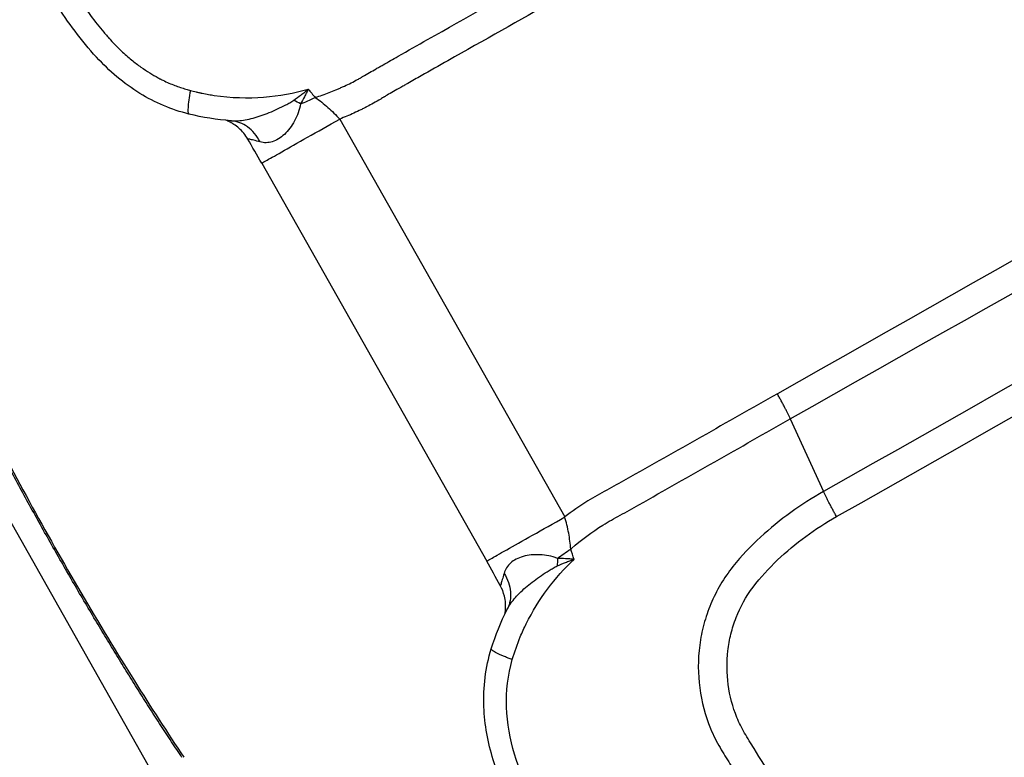
# Model space of a CAD drawing. Units: millimetres. Extents: x -6815 to 7261, y -6758 to 7318.
# Drawn here: x -3579 to -3512, y -2296 to -2246 of the extents above; entities that cross this region are included whole.
import ezdxf

# ---------------------------------------------------------------- set-up
doc = ezdxf.new("R2010")
doc.units = ezdxf.units.MM
doc.header["$LTSCALE"] = 20
doc.layers.add('2d', color=230, linetype='Continuous')

msp = doc.modelspace()

# ---------------------------------------------------------------- linework, layer by layer
at = {"layer": '2d'}
for p, q in [((-3557.466, -2252.299), (-3542.185, -2279.316)), ((-3562.764, -2255.296), (-3547.483, -2282.312)), ((-3586.976, -2266.999), (-3569.988, -2297.034)), ((-3526.866, -2272.656), (-3524.604, -2277.587))]:
    msp.add_line(p, q, dxfattribs=at)
msp.add_circle((222.978, 280.092), 7037.69, dxfattribs=at)
for points, knots in [([(-3523.726, -2279.291), (-3488.042, -2259.108), (-3452.479, -2238.706), (-3407.856, -2213.501), (-3398.923, -2208.474), (-3385.51, -2200.96), (-3381.036, -2198.46), (-3372.082, -2193.47), (-3367.598, -2190.988), (-3358.652, -2185.996), (-3354.193, -2183.48), (-3348.717, -2180.176), (-3347.627, -2179.506), (-3345.463, -2178.145), (-3344.397, -2177.468), (-3342.798, -2176.419), (-3342.268, -2176.064), (-3341.211, -2175.364), (-3340.681, -2175.015), (-3339.121, -2173.907), (-3338.117, -2173.097), (-3336.242, -2171.331), (-3335.381, -2170.377), (-3334.187, -2168.863), (-3333.806, -2168.344), (-3333.067, -2167.283), (-3332.707, -2166.737), (-3331.715, -2165.051), (-3331.171, -2163.869), (-3330.373, -2161.372), (-3330.134, -2160.05), (-3330.012, -2157.437), (-3330.109, -2156.104), (-3330.595, -2153.517), (-3330.923, -2152.274), (-3331.624, -2149.79), (-3332.013, -2148.562), (-3332.666, -2146.742), (-3332.892, -2146.139), (-3333.394, -2144.93), (-3333.673, -2144.327), (-3333.991, -2143.728)], [0, 0, 0, 0, 0.5, 0.5, 0.625, 0.625, 0.6875, 0.6875, 0.75, 0.75, 0.8125, 0.8125, 0.828125, 0.828125, 0.84375, 0.84375, 0.851562, 0.851562, 0.859375, 0.859375, 0.875, 0.875, 0.890625, 0.890625, 0.898438, 0.898438, 0.90625, 0.90625, 0.921875, 0.921875, 0.9375, 0.9375, 0.953125, 0.953125, 0.96875, 0.96875, 0.984375, 0.984375, 0.992188, 0.992188, 1, 1, 1, 1]), ([(-3335.686, -2144.686), (-3335.414, -2145.196), (-3335.171, -2145.725), (-3334.711, -2146.833), (-3334.491, -2147.417), (-3333.861, -2149.175), (-3333.484, -2150.364), (-3332.805, -2152.768), (-3332.483, -2153.998), (-3332.04, -2156.358), (-3331.962, -2157.515), (-3332.074, -2159.825), (-3332.283, -2160.959), (-3332.991, -2163.153), (-3333.476, -2164.205), (-3334.369, -2165.719), (-3334.697, -2166.216), (-3335.388, -2167.21), (-3335.748, -2167.701), (-3336.865, -2169.119), (-3337.661, -2170.001), (-3339.391, -2171.633), (-3340.322, -2172.388), (-3341.778, -2173.428), (-3342.274, -2173.759), (-3343.3, -2174.442), (-3343.827, -2174.797), (-3345.397, -2175.832), (-3346.433, -2176.493), (-3348.574, -2177.84), (-3349.654, -2178.504), (-3355.087, -2181.784), (-3359.529, -2184.292), (-3368.459, -2189.279), (-3372.946, -2191.763), (-3381.9, -2196.755), (-3386.374, -2199.256), (-3399.79, -2206.773), (-3408.724, -2211.801), (-3453.355, -2237.009), (-3488.925, -2257.407), (-3524.604, -2277.587)], [0, 0, 0, 0, 0.007772, 0.007772, 0.015585, 0.015585, 0.031211, 0.031211, 0.046836, 0.046836, 0.062462, 0.062462, 0.078087, 0.078087, 0.093713, 0.093713, 0.101526, 0.101526, 0.109339, 0.109339, 0.124964, 0.124964, 0.14059, 0.14059, 0.148403, 0.148403, 0.156216, 0.156216, 0.171841, 0.171841, 0.187467, 0.187467, 0.249969, 0.249969, 0.312472, 0.312472, 0.374975, 0.374975, 0.49998, 0.49998, 1, 1, 1, 1]), ([(-3526.866, -2272.656), (-3495.32, -2254.813), (-3463.773, -2236.973), (-3416.455, -2210.208), (-3400.682, -2201.286), (-3377.024, -2187.902), (-3369.131, -2183.439), (-3360.262, -2178.418), (-3359.277, -2177.861), (-3357.799, -2177.032), (-3357.322, -2176.781), (-3356.275, -2176.137), (-3355.716, -2175.736), (-3354.185, -2174.478), (-3353.266, -2173.494), (-3351.737, -2171.347), (-3351.115, -2170.169), (-3350.212, -2167.702), (-3349.936, -2166.423), (-3349.728, -2163.805), (-3349.795, -2162.527), (-3350.191, -2160.008), (-3350.525, -2158.773), (-3351.214, -2157.006), (-3351.475, -2156.429), (-3352.061, -2155.299), (-3352.369, -2154.783), (-3352.652, -2154.283)], [0, 0, 0, 0, 0.5, 0.5, 0.75, 0.75, 0.875, 0.875, 0.890625, 0.890625, 0.898437, 0.898437, 0.90625, 0.90625, 0.921875, 0.921875, 0.9375, 0.9375, 0.953125, 0.953125, 0.96875, 0.96875, 0.984375, 0.984375, 0.992188, 0.992188, 1, 1, 1, 1]), ([(-3354.347, -2155.241), (-3354.059, -2155.75), (-3353.764, -2156.244), (-3353.247, -2157.237), (-3353.016, -2157.744), (-3352.406, -2159.292), (-3352.107, -2160.374), (-3351.744, -2162.586), (-3351.676, -2163.697), (-3351.827, -2165.953), (-3352.046, -2167.05), (-3352.796, -2169.196), (-3353.322, -2170.23), (-3354.628, -2172.121), (-3355.424, -2172.999), (-3356.75, -2174.119), (-3357.224, -2174.471), (-3358.175, -2175.065), (-3358.675, -2175.328), (-3360.158, -2176.158), (-3361.144, -2176.715), (-3370.018, -2181.734), (-3377.904, -2186.195), (-3401.562, -2199.58), (-3417.334, -2208.502), (-3464.653, -2235.268), (-3496.2, -2253.108), (-3527.746, -2270.951)], [0, 0, 0, 0, 0.007812, 0.007812, 0.015625, 0.015625, 0.03125, 0.03125, 0.046875, 0.046875, 0.0625, 0.0625, 0.078125, 0.078125, 0.09375, 0.09375, 0.101563, 0.101563, 0.109375, 0.109375, 0.125, 0.125, 0.25, 0.25, 0.5, 0.5, 1, 1, 1, 1]), ([(-3576.605, -2241.799), (-3576.464, -2242.046), (-3576.32, -2242.293), (-3576.026, -2242.786), (-3575.876, -2243.032), (-3575.425, -2243.756), (-3575.121, -2244.222), (-3574.522, -2245.086), (-3574.231, -2245.48), (-3573.787, -2246.039), (-3573.637, -2246.221), (-3573.408, -2246.489), (-3573.331, -2246.578), (-3573.214, -2246.709), (-3573.156, -2246.775), (-3573.087, -2246.85), (-3573.053, -2246.888), (-3573.036, -2246.907), (-3573.028, -2246.915), (-3573.023, -2246.92), (-3573.022, -2246.921), (-3572.778, -2247.187), (-3572.535, -2247.434), (-3572.057, -2247.889), (-3571.821, -2248.097), (-3571.377, -2248.463), (-3571.171, -2248.622), (-3570.763, -2248.912), (-3570.561, -2249.046), (-3570.169, -2249.289), (-3569.98, -2249.397), (-3569.758, -2249.516), (-3569.704, -2249.545), (-3569.648, -2249.573), (-3569.635, -2249.58), (-3569.63, -2249.583), (-3569.625, -2249.585), (-3569.611, -2249.593), (-3569.564, -2249.616), (-3569.518, -2249.639), (-3569.335, -2249.729), (-3569.194, -2249.795), (-3568.789, -2249.971), (-3568.538, -2250.065), (-3568.159, -2250.193), (-3568.032, -2250.234), (-3567.799, -2250.305), (-3567.694, -2250.335), (-3567.599, -2250.36)], [0, 0, 0, 0, 0.0625, 0.0625, 0.125, 0.125, 0.25, 0.25, 0.375, 0.375, 0.4375, 0.4375, 0.46875, 0.46875, 0.484375, 0.492188, 0.496094, 0.498047, 0.499023, 0.499023, 0.5, 0.5, 0.5625, 0.5625, 0.625, 0.625, 0.6875, 0.6875, 0.75, 0.75, 0.8125, 0.8125, 0.828125, 0.832031, 0.833008, 0.833008, 0.833984, 0.833984, 0.835938, 0.84375, 0.84375, 0.875, 0.875, 0.9375, 0.9375, 0.96875, 0.96875, 1, 1, 1, 1]), ([(-3567.704, -2251.959), (-3568.871, -2251.669), (-3570.007, -2251.191), (-3572.125, -2249.892), (-3573.11, -2249.036), (-3575.016, -2246.982), (-3575.918, -2245.74), (-3577.132, -2243.81), (-3577.516, -2243.155), (-3577.89, -2242.494)], [0, 0, 0, 0, 0.362014, 0.362014, 0.746408, 0.746408, 1.202821, 1.202821, 1.430515, 1.430515, 1.430515, 1.430515]), ([(-3559.125, -2250.83), (-3558.805, -2250.729), (-3558.489, -2250.619), (-3558.024, -2250.44), (-3557.793, -2250.347), (-3557.566, -2250.25), (-3557.416, -2250.184), (-3557.343, -2250.151), (-3556.954, -2249.974), (-3556.652, -2249.824), (-3556.285, -2249.629), (-3556.175, -2249.569), (-3556.067, -2249.509), (-3556.022, -2249.484), (-3556.011, -2249.477), (-3555.99, -2249.466), (-3555.96, -2249.449), (-3555.929, -2249.431), (-3555.747, -2249.328), (-3555.59, -2249.236), (-3555.285, -2249.057), (-3555.136, -2248.969), (-3554.917, -2248.842), (-3554.845, -2248.8), (-3554.738, -2248.739), (-3554.694, -2248.714), (-3554.608, -2248.665), (-3554.223, -2248.446), (-3553.84, -2248.228), (-3552.825, -2247.652), (-3552.156, -2247.274), (-3548.845, -2245.405), (-3546.309, -2243.984), (-3543.866, -2242.602)], [0.2869776, 0.2869776, 0.2869776, 0.2869776, 0.3315415, 0.3315415, 0.3538235, 0.3649645, 0.3649645, 0.3761054, 0.3761054, 0.4206693, 0.4206693, 0.4318103, 0.4373808, 0.4373808, 0.4387734, 0.4387734, 0.440166, 0.4429513, 0.4429513, 0.4652332, 0.4652332, 0.4875152, 0.4875152, 0.4986562, 0.4986562, 0.5042266, 0.5042266, 0.5097971, 0.554361, 0.554361, 0.6434888, 0.6434888, 1, 1, 1, 1]), ([(-3542.857, -2244.234), (-3545.276, -2245.603), (-3548.3, -2247.312), (-3551.627, -2249.191), (-3552.61, -2249.746), (-3552.988, -2249.96), (-3553.102, -2250.024), (-3553.137, -2250.043), (-3553.23, -2250.096), (-3553.458, -2250.225), (-3553.832, -2250.439), (-3554.184, -2250.643), (-3554.37, -2250.753), (-3554.431, -2250.789), (-3554.438, -2250.794), (-3554.445, -2250.798), (-3554.462, -2250.808), (-3554.496, -2250.828), (-3554.574, -2250.874), (-3554.987, -2251.118), (-3555.366, -2251.33), (-3555.664, -2251.486), (-3555.703, -2251.506), (-3555.718, -2251.514), (-3555.725, -2251.518), (-3555.754, -2251.533), (-3555.852, -2251.582), (-3556.106, -2251.71), (-3556.66, -2251.971), (-3557.142, -2252.174), (-3557.466, -2252.299)], [0, 0, 0, 0, 0.3524826, 0.4406033, 0.4846636, 0.4956787, 0.4956787, 0.5011862, 0.5011862, 0.5066937, 0.5287239, 0.5507541, 0.5617691, 0.5624576, 0.5624576, 0.563146, 0.563146, 0.5645229, 0.5672767, 0.5727842, 0.6168446, 0.6223521, 0.623729, 0.623729, 0.6251059, 0.6251059, 0.6278596, 0.6388747, 0.6609049, 0.7049652, 0.7049652, 0.7049652, 0.7049652]), ([(-3567.599, -2250.36), (-3567.643, -2250.584), (-3567.681, -2250.804), (-3567.738, -2251.204), (-3567.758, -2251.384), (-3567.775, -2251.676), (-3567.772, -2251.787), (-3567.748, -2251.921), (-3567.729, -2251.953), (-3567.704, -2251.959)], [0, 0, 0, 0, 0.25, 0.25, 0.5, 0.5, 0.75, 0.75, 0.9664715, 0.9664715, 0.9664715, 0.9664715]), ([(-3567.599, -2250.36), (-3567.476, -2250.392), (-3567.347, -2250.425), (-3567.146, -2250.473), (-3567.077, -2250.488), (-3566.973, -2250.511), (-3566.938, -2250.519), (-3566.885, -2250.53), (-3566.867, -2250.534), (-3566.831, -2250.541), (-3566.814, -2250.545), (-3566.64, -2250.58), (-3566.498, -2250.606), (-3566.234, -2250.652), (-3566.112, -2250.672), (-3566, -2250.689)], [0, 0, 0, 0, 0.25, 0.25, 0.375, 0.375, 0.4375, 0.4375, 0.46875, 0.46875, 0.5, 0.5, 0.75, 0.75, 1, 1, 1, 1]), ([(-3566, -2250.689), (-3564.828, -2250.863), (-3563.7, -2250.892), (-3561.56, -2250.729), (-3560.549, -2250.538), (-3559.604, -2250.27)], [0, 0, 0, 0, 0.5, 0.5, 1, 1, 1, 1]), ([(-3560.58, -2251.023), (-3560.414, -2250.907), (-3560.249, -2250.787), (-3560.005, -2250.598), (-3559.924, -2250.534), (-3559.763, -2250.404), (-3559.685, -2250.336), (-3559.604, -2250.27)], [0, 0, 0, 0, 0.00066143, 0.00066143, 0.000992145, 0.000992145, 0.00132286, 0.00132286, 0.00132286, 0.00132286]), ([(-3559.604, -2250.27), (-3559.626, -2250.313), (-3559.646, -2250.358), (-3559.688, -2250.445), (-3559.709, -2250.489), (-3559.774, -2250.618), (-3559.818, -2250.703), (-3559.951, -2250.955), (-3560.043, -2251.117), (-3560.138, -2251.274)], [-0.000020401, -0.000020401, -0.000020401, -0.000020401, 0.000141942, 0.000141942, 0.000304284, 0.000304284, 0.00062897, 0.00062897, 0.00127834, 0.00127834, 0.00127834, 0.00127834]), ([(-3564.847, -2252.412), (-3564.537, -2252.433), (-3564.214, -2252.41), (-3563.533, -2252.291), (-3563.174, -2252.191), (-3562.437, -2251.937), (-3562.06, -2251.784), (-3561.499, -2251.526), (-3561.311, -2251.435), (-3561.033, -2251.29), (-3560.94, -2251.24), (-3560.758, -2251.136), (-3560.667, -2251.082), (-3560.58, -2251.023)], [0.000093041, 0.000093041, 0.000093041, 0.000093041, 0.001366994, 0.001366994, 0.002734047, 0.002734047, 0.004101101, 0.004101101, 0.004784627, 0.004784627, 0.005126391, 0.005126391, 0.005468154, 0.005468154, 0.005468154, 0.005468154]), ([(-3559.125, -2250.83), (-3558.83, -2251.034), (-3558.541, -2251.26), (-3557.985, -2251.752), (-3557.717, -2252.02), (-3557.466, -2252.299)], [-0.00000006, -0.00000006, -0.00000006, -0.00000006, 0.001128018, 0.001128018, 0.002256096, 0.002256096, 0.002256096, 0.002256096]), ([(-3560.138, -2251.274), (-3560.159, -2251.479), (-3560.217, -2251.676), (-3560.355, -2252.059), (-3560.438, -2252.244), (-3560.628, -2252.599), (-3560.735, -2252.768), (-3560.965, -2253.076), (-3561.09, -2253.217), (-3561.348, -2253.46), (-3561.482, -2253.563), (-3561.758, -2253.73), (-3561.9, -2253.795), (-3562.181, -2253.881), (-3562.322, -2253.904), (-3562.598, -2253.909), (-3562.734, -2253.891), (-3562.867, -2253.855)], [0, 0, 0, 0, 0.000723842, 0.000723842, 0.001447685, 0.001447685, 0.002171527, 0.002171527, 0.00289537, 0.00289537, 0.003619212, 0.003619212, 0.004343054, 0.004343054, 0.005066897, 0.005066897, 0.005790739, 0.005790739, 0.005790739, 0.005790739]), ([(-3563.707, -2253.654), (-3563.868, -2253.378), (-3564.077, -2253.126), (-3564.419, -2252.825), (-3564.534, -2252.738), (-3564.735, -2252.607), (-3564.822, -2252.557), (-3564.959, -2252.487), (-3565.013, -2252.462), (-3565.117, -2252.416), (-3565.166, -2252.397), (-3565.205, -2252.383)], [0, 0, 0, 0, 0.0964245, 0.0964245, 0.1411342, 0.1411342, 0.175078, 0.175078, 0.1985518, 0.1985518, 0.2265137, 0.2265137, 0.2265137, 0.2265137]), ([(-3564.812, -2252.415), (-3564.812, -2252.415), (-3564.812, -2252.415), (-3564.813, -2252.415), (-3564.813, -2252.415), (-3564.814, -2252.415), (-3564.814, -2252.415), (-3564.816, -2252.414), (-3564.817, -2252.414), (-3564.822, -2252.414), (-3564.825, -2252.413), (-3564.835, -2252.413), (-3564.842, -2252.412), (-3564.848, -2252.412)], [0.00045565, 0.00045565, 0.00045565, 0.00045565, 0.00074193, 0.00074193, 0.00114312, 0.00114312, 0.00153976, 0.00153976, 0.0027297, 0.0027297, 0.00629953, 0.00629953, 0.01306942, 0.01306942, 0.01306942, 0.01306942]), ([(-3562.867, -2253.855), (-3563.075, -2253.436), (-3563.373, -2253.081), (-3564.054, -2252.599), (-3564.427, -2252.456), (-3564.812, -2252.415)], [0, 0, 0, 0, 0.5, 0.5, 0.9590543, 0.9590543, 0.9590543, 0.9590543]), ([(-3562.764, -2255.296), (-3562.763, -2255.296), (-3562.671, -2255.243), (-3562.261, -2255.012), (-3561.891, -2254.802), (-3560.921, -2254.253), (-3560.321, -2253.914), (-3558.975, -2253.153), (-3558.231, -2252.732), (-3557.466, -2252.299)], [0.0517255, 0.0517255, 0.0517255, 0.0517255, 0.25, 0.25, 0.5, 0.5, 0.75, 0.75, 1, 1, 1, 1]), ([(-3562.867, -2253.855), (-3563.032, -2253.81), (-3563.174, -2253.772), (-3563.412, -2253.711), (-3563.507, -2253.687), (-3563.645, -2253.657), (-3563.686, -2253.65), (-3563.707, -2253.65), (-3563.709, -2253.652), (-3563.707, -2253.654)], [0, 0, 0, 0, 0.000901852, 0.000901852, 0.001803704, 0.001803704, 0.002705555, 0.002705555, 0.003030874, 0.003030874, 0.003030874, 0.003030874]), ([(-3584.777, -2266.057), (-3582.931, -2269.978), (-3580.802, -2274.15), (-3576.288, -2282.389), (-3573.841, -2286.562), (-3570.286, -2292.231), (-3569.161, -2293.969), (-3568.048, -2295.634)], [0, 0, 0, 0, 1.407255, 1.407255, 2.826355, 2.826355, 3.476834, 3.476834, 3.476834, 3.476834]), ([(-3527.746, -2270.951), (-3531.177, -2272.891), (-3534.599, -2274.848), (-3538.467, -2277.018), (-3538.895, -2277.261), (-3539.768, -2277.728), (-3540.203, -2277.968), (-3541.165, -2278.566), (-3541.686, -2278.929), (-3542.185, -2279.316)], [0, 0, 0, 0, 0.5, 0.5, 0.5625, 0.5625, 0.625, 0.625, 0.7049413, 0.7049413, 0.7049413, 0.7049413]), ([(-3541.781, -2281.495), (-3541.763, -2281.478), (-3541.744, -2281.462), (-3541.061, -2280.864), (-3540.347, -2280.334), (-3539.208, -2279.625), (-3538.827, -2279.414), (-3538.014, -2278.975), (-3537.573, -2278.724), (-3533.705, -2276.548), (-3530.289, -2274.592), (-3526.866, -2272.656)], [0.2874539, 0.2874539, 0.2874539, 0.2874539, 0.2907628, 0.2907628, 0.408969, 0.408969, 0.4680721, 0.4680721, 0.5271752, 0.5271752, 1, 1, 1, 1]), ([(-3524.604, -2277.587), (-3526.134, -2278.453), (-3527.585, -2279.479), (-3529.551, -2281.3), (-3530.172, -2281.939), (-3531.366, -2283.44), (-3531.891, -2284.325), (-3532.451, -2285.67), (-3532.607, -2286.128), (-3532.861, -2287.062), (-3532.958, -2287.547), (-3533.145, -2288.997), (-3533.141, -2289.971), (-3532.89, -2291.872), (-3532.66, -2292.783), (-3532.097, -2294.137), (-3531.866, -2294.582), (-3531.412, -2295.367), (-3531.19, -2295.723), (-3530.078, -2297.52), (-3529.192, -2298.93), (-3527.416, -2301.771), (-3526.527, -2303.19), (-3523.86, -2307.448), (-3522.081, -2310.285), (-3516.741, -2318.792), (-3513.171, -2324.457), (-3506.027, -2335.778), (-3502.454, -2341.435), (-3498.426, -2347.793), (-3497.978, -2348.499), (-3497.085, -2349.911), (-3496.662, -2350.607), (-3495.15, -2352.858), (-3493.908, -2354.25), (-3491.111, -2356.65), (-3489.58, -2357.657), (-3486.234, -2359.258), (-3484.471, -2359.823), (-3481.754, -2360.296), (-3480.925, -2360.36), (-3479.259, -2360.543), (-3478.425, -2360.638), (-3475.919, -2360.925), (-3474.236, -2361.121), (-3469.234, -2361.679), (-3465.9, -2362.056), (-3455.901, -2363.201), (-3449.238, -2363.984), (-3440.909, -2364.966), (-3439.245, -2365.16), (-3436.762, -2365.471), (-3435.943, -2365.593), (-3434.101, -2365.73), (-3433.17, -2365.732), (-3431.345, -2365.612), (-3430.447, -2365.492), (-3428.651, -2365.13), (-3427.747, -2364.882), (-3425.134, -2363.969), (-3423.499, -2363.134), (-3421.97, -2362.067)], [0, 0, 0, 0, 0.03125, 0.03125, 0.046875, 0.046875, 0.0625, 0.0625, 0.070312, 0.070312, 0.078125, 0.078125, 0.09375, 0.09375, 0.109375, 0.109375, 0.117187, 0.117187, 0.125, 0.125, 0.15625, 0.15625, 0.1875, 0.1875, 0.25, 0.25, 0.375, 0.375, 0.5, 0.5, 0.515625, 0.515625, 0.53125, 0.53125, 0.5625, 0.5625, 0.59375, 0.59375, 0.625, 0.625, 0.640625, 0.640625, 0.65625, 0.65625, 0.6875, 0.6875, 0.75, 0.75, 0.875, 0.875, 0.90625, 0.90625, 0.921875, 0.921875, 0.9375, 0.9375, 0.953125, 0.953125, 0.96875, 0.96875, 1, 1, 1, 1]), ([(-3547.483, -2282.312), (-3547.482, -2282.312), (-3547.39, -2282.26), (-3546.98, -2282.028), (-3546.61, -2281.819), (-3545.64, -2281.27), (-3545.04, -2280.931), (-3543.694, -2280.17), (-3542.95, -2279.748), (-3542.185, -2279.316)], [0.0517255, 0.0517255, 0.0517255, 0.0517255, 0.25, 0.25, 0.5, 0.5, 0.75, 0.75, 1, 1, 1, 1]), ([(-3541.781, -2281.495), (-3541.803, -2281.137), (-3541.848, -2280.773), (-3541.983, -2280.042), (-3542.075, -2279.675), (-3542.185, -2279.316)], [-0.00000006, -0.00000006, -0.00000006, -0.00000006, 0.001128018, 0.001128018, 0.002256096, 0.002256096, 0.002256096, 0.002256096]), ([(-3423.156, -2360.508), (-3424.537, -2361.464), (-3426.005, -2362.211), (-3428.354, -2363.034), (-3429.164, -2363.258), (-3430.787, -2363.593), (-3431.607, -2363.706), (-3433.264, -2363.822), (-3434.105, -2363.825), (-3435.782, -2363.708), (-3436.612, -2363.586), (-3439.109, -2363.273), (-3440.775, -2363.079), (-3449.107, -2362.096), (-3455.773, -2361.308), (-3465.779, -2360.15), (-3469.115, -2359.767), (-3474.121, -2359.199), (-3475.787, -2359.002), (-3478.288, -2358.712), (-3479.122, -2358.617), (-3480.79, -2358.433), (-3481.639, -2358.365), (-3484.078, -2357.922), (-3485.661, -2357.403), (-3488.669, -2355.945), (-3490.044, -2355.033), (-3492.569, -2352.856), (-3493.671, -2351.618), (-3495.033, -2349.59), (-3495.473, -2348.87), (-3496.369, -2347.456), (-3496.817, -2346.749), (-3500.848, -2340.39), (-3504.419, -2334.728), (-3511.558, -2323.403), (-3515.122, -2317.738), (-3520.456, -2309.23), (-3522.234, -2306.393), (-3524.897, -2302.137), (-3525.784, -2300.718), (-3527.557, -2297.88), (-3528.449, -2296.459), (-3529.544, -2294.688), (-3529.764, -2294.333), (-3530.167, -2293.635), (-3530.342, -2293.293), (-3530.786, -2292.223), (-3530.978, -2291.469), (-3531.185, -2289.927), (-3531.19, -2289.158), (-3531.062, -2288.025), (-3530.995, -2287.643), (-3530.804, -2286.884), (-3530.687, -2286.514), (-3530.267, -2285.427), (-3529.89, -2284.725), (-3528.903, -2283.418), (-3528.33, -2282.806), (-3526.529, -2281.088), (-3525.176, -2280.111), (-3523.726, -2279.291)], [0, 0, 0, 0, 0.03125, 0.03125, 0.046875, 0.046875, 0.0625, 0.0625, 0.078125, 0.078125, 0.09375, 0.09375, 0.125, 0.125, 0.25, 0.25, 0.3125, 0.3125, 0.34375, 0.34375, 0.359375, 0.359375, 0.375, 0.375, 0.40625, 0.40625, 0.4375, 0.4375, 0.46875, 0.46875, 0.484375, 0.484375, 0.5, 0.5, 0.625, 0.625, 0.75, 0.75, 0.8125, 0.8125, 0.84375, 0.84375, 0.875, 0.875, 0.882813, 0.882813, 0.890625, 0.890625, 0.90625, 0.90625, 0.921875, 0.921875, 0.929688, 0.929688, 0.9375, 0.9375, 0.953125, 0.953125, 0.96875, 0.96875, 1, 1, 1, 1]), ([(-3542.683, -2282.135), (-3542.87, -2282.046), (-3543.068, -2281.994), (-3543.467, -2281.916), (-3543.67, -2281.892), (-3544.072, -2281.871), (-3544.271, -2281.876), (-3544.654, -2281.914), (-3544.839, -2281.949), (-3545.18, -2282.045), (-3545.337, -2282.107), (-3545.623, -2282.256), (-3545.751, -2282.345), (-3545.97, -2282.541), (-3546.062, -2282.651), (-3546.209, -2282.885), (-3546.264, -2283.01), (-3546.301, -2283.144)], [0, 0, 0, 0, 0.000723842, 0.000723842, 0.001447685, 0.001447685, 0.002171527, 0.002171527, 0.00289537, 0.00289537, 0.003619212, 0.003619212, 0.004343054, 0.004343054, 0.005066897, 0.005066897, 0.005790739, 0.005790739, 0.005790739, 0.005790739]), ([(-3546.084, -2285.584), (-3545.943, -2285.307), (-3545.757, -2285.042), (-3545.304, -2284.52), (-3545.033, -2284.264), (-3544.436, -2283.763), (-3544.11, -2283.519), (-3543.6, -2283.17), (-3543.426, -2283.057), (-3543.158, -2282.893), (-3543.067, -2282.839), (-3542.884, -2282.736), (-3542.791, -2282.686), (-3542.696, -2282.643)], [0.000093041, 0.000093041, 0.000093041, 0.000093041, 0.001366994, 0.001366994, 0.002734047, 0.002734047, 0.004101101, 0.004101101, 0.004784627, 0.004784627, 0.005126391, 0.005126391, 0.005468154, 0.005468154, 0.005468154, 0.005468154]), ([(-3545.202, -2287.46), (-3545.076, -2287.156), (-3544.94, -2286.859), (-3544.385, -2285.736), (-3543.903, -2284.951), (-3542.811, -2283.487), (-3542.202, -2282.807), (-3541.547, -2282.194)], [0, 0, 0, 0, 0.151892, 0.151892, 0.581717, 0.581717, 1, 1, 1, 1]), ([(-3542.696, -2282.643), (-3542.511, -2282.559), (-3542.322, -2282.48), (-3542.035, -2282.368), (-3541.939, -2282.332), (-3541.744, -2282.261), (-3541.646, -2282.229), (-3541.547, -2282.194)], [0, 0, 0, 0, 0.00066143, 0.00066143, 0.000992145, 0.000992145, 0.00132286, 0.00132286, 0.00132286, 0.00132286]), ([(-3541.547, -2282.194), (-3541.596, -2282.19), (-3541.644, -2282.184), (-3541.741, -2282.175), (-3541.789, -2282.171), (-3541.933, -2282.16), (-3542.029, -2282.153), (-3542.313, -2282.139), (-3542.5, -2282.134), (-3542.683, -2282.135)], [-0.000020401, -0.000020401, -0.000020401, -0.000020401, 0.000141942, 0.000141942, 0.000304284, 0.000304284, 0.00062897, 0.00062897, 0.00127834, 0.00127834, 0.00127834, 0.00127834]), ([(-3546.301, -2283.144), (-3546.347, -2283.308), (-3546.388, -2283.449), (-3546.458, -2283.684), (-3546.487, -2283.778), (-3546.532, -2283.912), (-3546.547, -2283.951), (-3546.558, -2283.968), (-3546.56, -2283.969), (-3546.562, -2283.967)], [0, 0, 0, 0, 0.000901852, 0.000901852, 0.001803704, 0.001803704, 0.002705555, 0.002705555, 0.003030874, 0.003030874, 0.003030874, 0.003030874]), ([(-3546.301, -2283.144), (-3546.049, -2283.536), (-3545.898, -2283.975), (-3545.836, -2284.807), (-3545.907, -2285.202), (-3546.069, -2285.552)], [0, 0, 0, 0, 0.5, 0.5, 0.9589886, 0.9589886, 0.9589886, 0.9589886]), ([(-3546.244, -2285.906), (-3546.237, -2285.869), (-3546.229, -2285.823), (-3546.211, -2285.693), (-3546.202, -2285.599), (-3546.194, -2285.396), (-3546.196, -2285.284), (-3546.216, -2285.012), (-3546.242, -2284.848), (-3546.342, -2284.439), (-3546.437, -2284.194), (-3546.562, -2283.967)], [0.3278439, 0.3278439, 0.3278439, 0.3278439, 0.3531778, 0.3531778, 0.3889246, 0.3889246, 0.4253133, 0.4253133, 0.4762961, 0.4762961, 0.5545056, 0.5545056, 0.5545056, 0.5545056]), ([(-3546.085, -2285.585), (-3546.082, -2285.579), (-3546.079, -2285.574), (-3546.075, -2285.565), (-3546.074, -2285.562), (-3546.072, -2285.558), (-3546.071, -2285.556), (-3546.07, -2285.554), (-3546.07, -2285.553), (-3546.069, -2285.552), (-3546.069, -2285.552), (-3546.069, -2285.552)], [0, 0, 0, 0, 0.00653162, 0.00653162, 0.00979652, 0.00979652, 0.01142842, 0.01142842, 0.01224418, 0.01224418, 0.01261278, 0.01261278, 0.01261278, 0.01261278]), ([(-3544.305, -2301.872), (-3545.395, -2299.941), (-3546.406, -2297.932), (-3547.392, -2294.64), (-3547.626, -2293.424), (-3547.731, -2290.882), (-3547.557, -2289.531), (-3547.169, -2288.265)], [0, 0, 0, 0, 0.665351, 0.665351, 1.031196, 1.031196, 1.42948, 1.42948, 1.42948, 1.42948]), ([(-3543.047, -2301.129), (-3544.038, -2299.353), (-3544.996, -2297.445), (-3545.891, -2294.398), (-3546.099, -2293.335), (-3546.183, -2291.14), (-3546.043, -2290.034), (-3545.744, -2289)], [0, 0, 0, 0, 0.5, 0.5, 0.75, 0.75, 1, 1, 1, 1])]:
    msp.add_open_spline(points, degree=3, knots=knots, dxfattribs=at)
for points in [[(-3559.604, -2250.27), (-3559.445, -2250.458), (-3559.286, -2250.645), (-3559.125, -2250.83)], [(-3560.138, -2251.274), (-3560.284, -2251.181), (-3560.433, -2251.097), (-3560.58, -2251.023)], [(-3560.138, -2251.274), (-3559.803, -2251.142), (-3559.464, -2250.994), (-3559.125, -2250.83)], [(-3564.85, -2252.411), (-3565.81, -2252.344), (-3566.769, -2252.192), (-3567.704, -2251.959)], [(-3564.848, -2252.412), (-3564.848, -2252.412), (-3564.848, -2252.412), (-3564.847, -2252.412)], [(-3562.764, -2255.296), (-3563.076, -2254.744), (-3563.393, -2254.192), (-3563.707, -2253.654)], [(-3542.683, -2282.135), (-3542.398, -2281.915), (-3542.096, -2281.701), (-3541.781, -2281.495)], [(-3541.547, -2282.194), (-3541.627, -2281.961), (-3541.705, -2281.728), (-3541.781, -2281.495)], [(-3546.562, -2283.967), (-3546.861, -2283.42), (-3547.171, -2282.864), (-3547.483, -2282.312)], [(-3542.683, -2282.135), (-3542.679, -2282.307), (-3542.683, -2282.478), (-3542.696, -2282.643)], [(-3547.169, -2288.265), (-3546.886, -2287.344), (-3546.522, -2286.444), (-3546.086, -2285.586)], [(-3546.085, -2285.585), (-3546.085, -2285.585), (-3546.085, -2285.584), (-3546.084, -2285.584)], [(-3545.744, -2289), (-3545.588, -2288.462), (-3545.408, -2287.953), (-3545.202, -2287.46)]]:
    msp.add_open_spline(points, degree=3, dxfattribs=at)
for points, weights, degree in [([(-3568.175, -2295.654), (-3574.293, -2286.455), (-3580.128, -2276.139), (-3584.859, -2266.156)], [1, 0.953121369161, 0.953121369161, 1], 3), ([(-3526.866, -2272.656), (-3527.232, -2271.858), (-3527.746, -2270.951)], [1, 0.958819734868, 1], 2), ([(-3523.726, -2279.291), (-3524.238, -2278.384), (-3524.604, -2277.587)], [1, 0.960079755455, 1], 2), ([(-3545.744, -2289), (-3547.228, -2288.458), (-3547.169, -2288.265)], [1, 0.836344332807, 0.989023652462], 2)]:
    msp.add_rational_spline(points, weights, degree=degree, dxfattribs=at)

doc.saveas('drawing.dxf')
